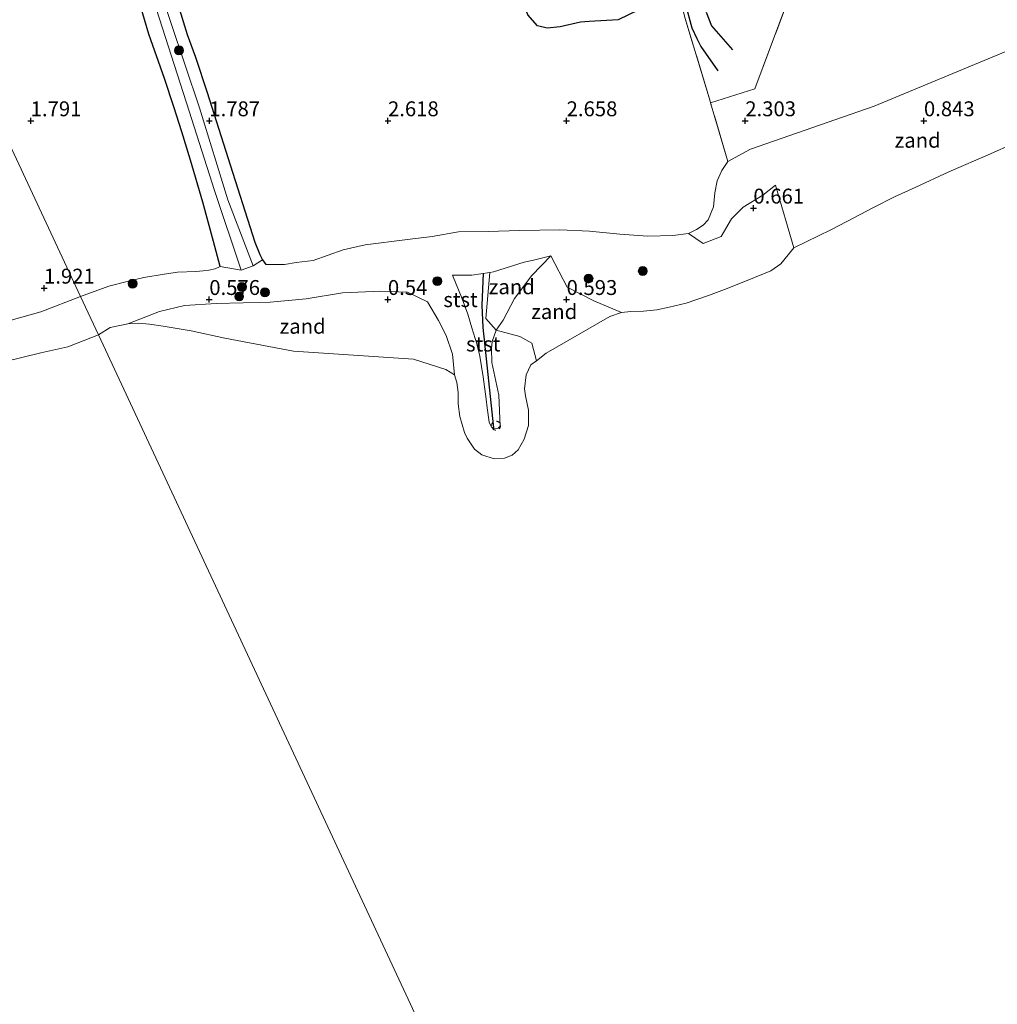
# Model space of a CAD drawing. Units: metres. Extents: x 119998 to 130006, y 437499 to 443750.
# Drawn here: x 122249 to 122414, y 439401 to 439566 of the extents above; entities that cross this region are included whole.
import ezdxf
from ezdxf.enums import TextEntityAlignment as Align

# ---------------------------------------------------------------- set-up
doc = ezdxf.new("R2010")
doc.units = ezdxf.units.M
doc.linetypes.add('IE-TERREINAFSCHEIDING', pattern=[10, 8, -2])
doc.linetypes.add('VW-6060_STREEP', pattern=[1.2, 0.6, -0.6])
doc.layers.get('0').update_dxf_attribs({"lineweight": 25})
for name, color, linetype, lineweight in [('B-ME-GR-BOOM-S-B1', 93, 'Continuous', 18), ('B-ME-GW-GRONDWERKLIJN-L-B1', 10, 'Continuous', 25), ('B-ME-GW-HOOGTEPUNT-S-B1', 10, 'Continuous', 25), ('B-ME-GW-INSTEEKWATERGANG-L-B1', 10, 'Continuous', 25), ('B-ME-GW-KRUINLIJN-L-B1', 93, 'Continuous', 18), ('B-ME-GW-TEENLIJN-L-B1', 93, 'Continuous', 18), ('B-ME-IE-GRASLAND-GV-B6', 93, 'Continuous', 18), ('B-ME-IE-GRONDWERKLIJN-GROND_NIETINGERICHT-GV-B6', 253, 'Continuous', 18), ('B-ME-IE-HULPGEOMETRIE-L-B1', 53, 'Continuous', 18), ('B-ME-IE-TERREINAFSCHEIDING-RASTERHEKWERK-L-B1', 8, 'IE-TERREINAFSCHEIDING', 18), ('B-ME-OB-BEKLEDING-GV-B6', 253, 'Continuous', 18), ('B-ME-OB-WATERLIJN-L-B1', 133, 'OB-WATERLIJN', 18), ('B-ME-OG-BREUK-L-B1', 10, 'Continuous', 25), ('B-ME-OG-WATER-GV-B6', 153, 'Continuous', 18), ('B-ME-VV-KRIBBEN-L-B1', 10, 'Continuous', 25), ('B-ME-VW-MARKERING-BEBAKENING-S-B1', 255, 'VW-6060_STREEP', 18)]:
    doc.layers.add(name, color=color, linetype=linetype, lineweight=lineweight)
doc.styles.add('NLCS-ISO', font='NLCS-ISO.TTF')
doc.linetypes.add('OB-WATERLIJN', pattern='A,10,[32,NLCS.SHX,S=2,R=0,X=0,Y=0],-12', length=22)

# ---------------------------------------------------------------- blocks, each defined once
blk = doc.blocks.new('dtb')
blk.add_circle((0, 0), 0.75)
blk = doc.blocks.new('boom')
blk.add_hatch(color=256).paths.add_polyline_path([(-0.75, 0, 1), (0.75, 0, 1)])
blk.add_circle((0, 0), 0.75)
blk = doc.blocks.new('hoogtepunt')
for p, q in [((-0.5, 0), (0.5, 0)), ((0, 0.5), (0, -0.5))]:
    blk.add_line(p, q)

msp = doc.modelspace()

# ---------------------------------------------------------------- linework, layer by layer
at = {"layer": 'B-ME-GW-GRONDWERKLIJN-L-B1'}
for points in [[(122354.78, 439577.24, 2.751), (122354.835, 439575.266, 2.775), (122355.009, 439573.435, 2.787), (122355.472, 439572.062, 2.804), (122355.718, 439570.457, 2.804), (122355.075, 439568.354, 2.828), (122349.994, 439565.896, 2.828), (122345.118, 439565.639, 2.84), (122343.618, 439565.505, 2.84), (122340.256, 439564.747, 2.832), (122338.071, 439564.508, 2.808), (122336.444, 439564.893, 2.8), (122334.773, 439566.77, 2.791), (122333.788, 439569.615, 2.787), (122333.259, 439573.8, 2.755), (122333.157, 439576.432, 2.711), (122334.299, 439579.212, 2.525), (122336.628, 439580.735, 2.473), (122341.135, 439583.126, 2.469), (122343.782, 439585, 2.489), (122345.447, 439586.379, 2.541), (122346.667, 439587.255, 2.557), (122349.376, 439588.263, 2.529)], [(122361.258, 439568.48, 2.509), (122362.333, 439564.565, 2.469), (122363.162, 439562.761, 2.453), (122363.847, 439561.444, 2.436), (122366.734, 439557.338, 2.227)]]:
    msp.add_polyline3d(points, dxfattribs=at)
at = {"layer": 'B-ME-GW-INSTEEKWATERGANG-L-B1'}
msp.add_line((122290.254, 439525.604, 2.457), (122290.815, 439524.858, 2.444), dxfattribs=at)
for points in [[(122275.853, 439569.124, 1.92), (122277.589, 439563.463, 1.944), (122278.995, 439559.622, 2.053), (122280.957, 439553.703, 2.126), (122284.424, 439542.807, 2.17), (122288.958, 439528.604, 2.348), (122289.811, 439526.524, 2.432), (122290.254, 439525.604, 2.457)], [(122283.114, 439524.485, 2.154), (122282.026, 439528.706, 2.057), (122280.218, 439535.303, 2.021), (122278.155, 439542.322, 1.964), (122276.696, 439547.087, 1.964), (122275.354, 439551.321, 1.989), (122273.78, 439556.044, 1.989), (122271.145, 439563.509, 1.888), (122269.716, 439568.415, 1.605)]]:
    msp.add_polyline3d(points, dxfattribs=at)
at = {"layer": 'B-ME-GW-KRUINLIJN-L-B1'}
for points in [[(122415.063, 439560.574, 2.202), (122392.938, 439551.406, 2.085), (122372.195, 439544.173, 2.364), (122368.366, 439542.102, 2.553)], [(122368.366, 439542.102, 2.553), (122367.366, 439540.601, 2.662), (122366.619, 439538.873, 2.598), (122366.222, 439536.846, 2.582), (122365.983, 439534.51, 2.566), (122365.077, 439532.349, 2.537), (122364.267, 439531.441, 2.533), (122363.122, 439530.686, 2.533), (122361.77, 439530.041, 2.533)], [(122361.77, 439530.041, 2.533), (122359.154, 439529.682, 2.586), (122354.932, 439529.593, 2.557), (122350.275, 439529.924, 2.376), (122345.131, 439530.444, 2.336), (122340.177, 439530.661, 2.219), (122333.374, 439530.534, 2.299), (122328.114, 439530.35, 2.618), (122323.131, 439530.332, 2.779), (122318.723, 439529.538, 2.779), (122314.585, 439529.045, 2.691), (122307.467, 439528.106, 2.63), (122303.8, 439527.31, 2.598), (122298.725, 439525.491, 2.461), (122295.915, 439525.152, 2.404), (122293.922, 439524.838, 2.4), (122290.815, 439524.858, 2.444)], [(122338.656, 439526.282, 1.65), (122335.447, 439522.973, 1.375), (122332.555, 439519.109, 1.25), (122330.648, 439515.511, 1.032), (122329.468, 439513.781, 1.077)], [(122283.114, 439524.485, 2.154), (122282.282, 439524.114, 2.142), (122281.223, 439523.856, 2.142), (122280.29, 439523.745, 2.118), (122279.018, 439523.674, 2.049), (122275.935, 439523.527, 2.029), (122273.724, 439523.227, 2.013), (122270.302, 439522.666, 2.013), (122267.515, 439521.991, 2.025), (122264.442, 439521.174, 2.025), (122259.669, 439519.479, 1.993)], [(122329.468, 439513.781, 1.077), (122328.809, 439511.886, 1.098), (122328.68, 439510.741, 1.101), (122328.781, 439508.351, 1.125), (122329.939, 439502.909, 1.327), (122330.129, 439497.687, 1.25), (122329.801, 439497.369, 1.25), (122329.136, 439497.238, 1.25), (122328.701, 439497.533, 1.246), (122328.313, 439498.376, 1.246), (122327.955, 439500.781, 1.266), (122327.796, 439502.24, 1.27), (122327.302, 439505.959, 1.214), (122326.761, 439509.416, 1.157), (122326.237, 439511.539, 1.161), (122325.385, 439514.178, 1.17), (122324.695, 439516.518, 1.274), (122323.755, 439519.092, 1.359), (122322.169, 439523.013, 1.44)], [(122259.669, 439519.479, 1.993), (122252.993, 439516.867, 1.986), (122247.656, 439515.356, 2.01)]]:
    msp.add_polyline3d(points, dxfattribs=at)
at = {"layer": 'B-ME-GW-TEENLIJN-L-B1'}
for points in [[(122328.392, 439523.495, 1.667), (122329.033, 439523.588, 1.682), (122334.207, 439525.21, 1.686), (122335.516, 439525.497, 1.666), (122338.656, 439526.282, 1.65)], [(122322.169, 439523.013, 1.44), (122325.419, 439523.064, 1.597), (122328.392, 439523.495, 1.667)], [(122267.629, 439514.876, 0.048), (122272.921, 439516.955, 0.266), (122277.153, 439517.97, 0.407), (122282.453, 439518.262, 0.508), (122291.501, 439518.519, 0.411), (122297.593, 439519.094, 0.484), (122303.66, 439520.091, 0.629), (122310.096, 439520.352, 0.742), (122314.581, 439520.182, 0.79), (122317.969, 439518.537, 0.657), (122319.823, 439515.45, 0.476), (122321.088, 439512.906, 0.315), (122322.121, 439509.805, 0.12), (122322.465, 439506.294, 0.048)]]:
    msp.add_polyline3d(points, dxfattribs=at)
at = {"layer": 'B-ME-IE-GRASLAND-GV-B6'}
for points in [[(122415.063, 439560.574, 2.202), (122392.938, 439551.406, 2.085), (122372.195, 439544.173, 2.364), (122368.366, 439542.102, 2.553), (122365.489, 439551.974, 2.46), (122372.918, 439554.322, 2.231), (122380.327, 439574.107, 1.952), (122389.071, 439597.899, 1.783), (122396.573, 439617.771, 1.876), (122405.152, 439641.115, 1.549), (122408.673, 439650.944, 1.718), (122401.859, 439667.391, 1.722), (122395.239, 439683.901, 1.811), (122387.22, 439704, 1.755), (122380.301, 439720.932, 1.777), (122453.192, 439746.119, 1.277)], [(122323.823, 439701.388, 2.261), (122380.301, 439720.932, 1.777), (122387.22, 439704, 1.755), (122395.239, 439683.901, 1.811), (122401.859, 439667.391, 1.722), (122408.673, 439650.944, 1.718), (122405.152, 439641.115, 1.549), (122396.573, 439617.771, 1.876), (122389.071, 439597.899, 1.783), (122380.327, 439574.107, 1.952), (122372.918, 439554.322, 2.231), (122365.489, 439551.974, 2.46), (122365.406, 439552.26, 2.457), (122361.248, 439566.111, 2.678), (122358.963, 439574.925, 2.824), (122360.827, 439581.296, 2.771), (122353.707, 439602.374, 2.84), (122341.597, 439641.063, 2.453), (122330.464, 439675.919, 2.291), (122323.823, 439701.388, 2.261)], [(122259.669, 439519.479, 1.993), (122191.614, 439665.399, 1.552)], [(122191.614, 439665.399, 1.552), (122259.669, 439519.479, 1.993), (122252.993, 439516.867, 1.986), (122247.656, 439515.356, 2.01)], [(122270.437, 439573.981, 1.036), (122277.946, 439550.547, 1.287), (122282.195, 439537.267, 1.464), (122286.664, 439523.898, 1.5), (122283.114, 439524.485, 2.154), (122282.026, 439528.706, 2.057), (122280.218, 439535.303, 2.021), (122278.155, 439542.322, 1.964), (122276.696, 439547.087, 1.964), (122275.354, 439551.321, 1.989), (122273.78, 439556.044, 1.989), (122271.145, 439563.509, 1.888), (122269.716, 439568.415, 1.605)], [(122275.853, 439569.124, 1.92), (122277.589, 439563.463, 1.944), (122278.995, 439559.622, 2.053), (122280.957, 439553.703, 2.126), (122284.424, 439542.807, 2.17), (122288.958, 439528.604, 2.348), (122289.811, 439526.524, 2.432), (122290.254, 439525.604, 2.457), (122288.668, 439524.602, 1.5), (122284.395, 439535.684, 1.573), (122279.678, 439551.141, 1.512), (122272.423, 439572.675, 1.182)], [(122361.248, 439566.111, 2.678), (122365.406, 439552.26, 2.457), (122365.489, 439551.974, 2.46), (122368.366, 439542.102, 2.553), (122367.366, 439540.601, 2.662), (122366.619, 439538.873, 2.598), (122366.222, 439536.846, 2.582), (122365.983, 439534.51, 2.566), (122365.077, 439532.349, 2.537), (122364.267, 439531.441, 2.533), (122363.122, 439530.686, 2.533), (122361.77, 439530.041, 2.533), (122359.154, 439529.682, 2.586), (122354.932, 439529.593, 2.557), (122350.275, 439529.924, 2.376), (122345.131, 439530.444, 2.336), (122340.177, 439530.661, 2.219), (122333.374, 439530.534, 2.299), (122328.114, 439530.35, 2.618), (122323.131, 439530.332, 2.779), (122318.723, 439529.538, 2.779), (122314.585, 439529.045, 2.691), (122307.467, 439528.106, 2.63), (122303.8, 439527.31, 2.598), (122298.725, 439525.491, 2.461), (122295.915, 439525.152, 2.404), (122293.922, 439524.838, 2.4), (122290.815, 439524.858, 2.444), (122290.254, 439525.604, 2.457), (122289.811, 439526.524, 2.432), (122288.958, 439528.604, 2.348), (122284.424, 439542.807, 2.17), (122280.957, 439553.703, 2.126), (122278.995, 439559.622, 2.053), (122277.589, 439563.463, 1.944), (122275.853, 439569.124, 1.92)], [(122269.716, 439568.415, 1.605), (122271.145, 439563.509, 1.888), (122273.78, 439556.044, 1.989), (122275.354, 439551.321, 1.989), (122276.696, 439547.087, 1.964), (122278.155, 439542.322, 1.964), (122280.218, 439535.303, 2.021), (122282.026, 439528.706, 2.057), (122283.114, 439524.485, 2.154), (122282.282, 439524.114, 2.142), (122281.223, 439523.856, 2.142), (122280.29, 439523.745, 2.118), (122279.018, 439523.674, 2.049), (122275.935, 439523.527, 2.029), (122273.724, 439523.227, 2.013), (122270.302, 439522.666, 2.013), (122267.515, 439521.991, 2.025), (122264.442, 439521.174, 2.025), (122259.669, 439519.479, 1.993)]]:
    msp.add_polyline3d(points, dxfattribs=at)
at = {"layer": 'B-ME-IE-GRONDWERKLIJN-GROND_NIETINGERICHT-GV-B6'}
for points in [[(122431.236, 439551.798, 0.048), (122412.481, 439543.411, 0.048), (122405.512, 439540.375, 0.048), (122399.989, 439537.841, 0.048), (122396.375, 439536.186, 0.048), (122392.844, 439534.393, 0.048), (122388.354, 439532.071, 0.048), (122385.701, 439530.656, 0.048), (122379.461, 439527.646, 0.048), (122376.391, 439538.15, 0.722), (122374.276, 439536.451, 0.597), (122370.964, 439534.438, 0.883), (122368.994, 439532.496, 1.408), (122367.252, 439529.509, 1.678), (122364.257, 439528.333, 1.775), (122361.77, 439530.041, 2.533), (122363.122, 439530.686, 2.533), (122364.267, 439531.441, 2.533), (122365.077, 439532.349, 2.537), (122365.983, 439534.51, 2.566), (122366.222, 439536.846, 2.582), (122366.619, 439538.873, 2.598), (122367.366, 439540.601, 2.662), (122368.366, 439542.102, 2.553), (122372.195, 439544.173, 2.364), (122392.938, 439551.406, 2.085), (122415.063, 439560.574, 2.202)], [(122329.468, 439513.781, 1.077), (122327.738, 439515.745, 1.206), (122328.392, 439523.495, 1.667), (122329.033, 439523.588, 1.682), (122334.207, 439525.21, 1.686), (122335.516, 439525.497, 1.666), (122338.656, 439526.282, 1.65), (122335.447, 439522.973, 1.375), (122332.555, 439519.109, 1.25), (122330.648, 439515.511, 1.032), (122329.468, 439513.781, 1.077)], [(122350.547, 439516.795, 0.048), (122348.556, 439516.091, 0.048), (122337.872, 439509.938, 0.048), (122336.243, 439508.679, 0.048), (122335.462, 439511.636, 0.258), (122333.444, 439512.76, 0.585), (122329.468, 439513.781, 1.077), (122330.648, 439515.511, 1.032), (122332.555, 439519.109, 1.25), (122335.447, 439522.973, 1.375), (122338.656, 439526.282, 1.65), (122341.398, 439521.037, 0.871), (122345.908, 439518.718, 0.318), (122350.547, 439516.795, 0.048)], [(122322.465, 439506.294, 0.048), (122321.051, 439507.201, 0.048), (122315.612, 439508.911, 0.048), (122295.469, 439510.262, 0.048), (122283.891, 439512.472, 0.048), (122278.28, 439513.711, 0.048), (122273.58, 439514.494, 0.048), (122271.246, 439514.83, 0.048), (122269.339, 439514.963, 0.048), (122267.629, 439514.876, 0.048), (122272.921, 439516.955, 0.266), (122277.153, 439517.97, 0.407), (122282.453, 439518.262, 0.508), (122291.501, 439518.519, 0.411), (122297.593, 439519.094, 0.484), (122303.66, 439520.091, 0.629), (122310.096, 439520.352, 0.742), (122314.581, 439520.182, 0.79), (122317.969, 439518.537, 0.657), (122319.823, 439515.45, 0.476), (122321.088, 439512.906, 0.315), (122322.121, 439509.805, 0.12), (122322.465, 439506.294, 0.048)]]:
    msp.add_polyline3d(points, dxfattribs=at)
at = {"layer": 'B-ME-IE-HULPGEOMETRIE-L-B1'}
msp.add_polyline3d([(122361.562, 439247.217, 0.279), (122360.542, 439261.618, 1.686), (122362.365, 439273.035, 4.096), (122362.295, 439274.873, 4.31), (122362.277, 439275.333, 3.885), (122360.656, 439281.377, 6.041), (122360.561, 439282.572, 6.152), (122360.102, 439288.357, 6.095), (122360.012, 439289.488, 5.953), (122359.722, 439293.143, 4.634), (122359.115, 439300.796, 1.597), (122359.025, 439301.926, 1.503), (122358.903, 439303.468, 1.422), (122358.593, 439307.374, 0.012), (122262.673, 439513.039, 0.008), (122259.669, 439519.479, 1.993), (122191.614, 439665.399, 1.552)], dxfattribs=at)
at = {"layer": 'B-ME-IE-TERREINAFSCHEIDING-RASTERHEKWERK-L-B1'}
msp.add_line((122368.366, 439542.102, 2.553), (122365.489, 439551.974, 2.46), dxfattribs=at)
for points in [[(122365.489, 439551.974, 2.46), (122372.918, 439554.322, 2.231), (122380.327, 439574.107, 1.952), (122389.071, 439597.899, 1.783), (122396.573, 439617.771, 1.876), (122405.152, 439641.115, 1.549), (122408.673, 439650.944, 1.718), (122401.859, 439667.391, 1.722), (122395.239, 439683.901, 1.811), (122387.22, 439704, 1.755), (122380.301, 439720.932, 1.777)], [(122365.489, 439551.974, 2.46), (122365.406, 439552.26, 2.457), (122361.248, 439566.111, 2.678), (122358.963, 439574.925, 2.824), (122360.827, 439581.296, 2.771), (122353.707, 439602.374, 2.84), (122341.597, 439641.063, 2.453), (122330.464, 439675.919, 2.291), (122323.823, 439701.388, 2.261)]]:
    msp.add_polyline3d(points, dxfattribs=at)
at = {"layer": 'B-ME-OB-BEKLEDING-GV-B6'}
for points in [[(122262.673, 439513.039, 0.008), (122259.669, 439519.479, 1.993), (122264.442, 439521.174, 2.025), (122267.515, 439521.991, 2.025), (122270.302, 439522.666, 2.013), (122273.724, 439523.227, 2.013), (122275.935, 439523.527, 2.029), (122279.018, 439523.674, 2.049), (122280.29, 439523.745, 2.118), (122281.223, 439523.856, 2.142), (122282.282, 439524.114, 2.142), (122283.114, 439524.485, 2.154), (122286.664, 439523.898, 1.5), (122288.668, 439524.602, 1.5), (122290.254, 439525.604, 2.457), (122290.815, 439524.858, 2.444), (122293.922, 439524.838, 2.4), (122295.915, 439525.152, 2.404), (122298.725, 439525.491, 2.461), (122303.8, 439527.31, 2.598), (122307.467, 439528.106, 2.63), (122314.585, 439529.045, 2.691), (122318.723, 439529.538, 2.779), (122323.131, 439530.332, 2.779), (122328.114, 439530.35, 2.618), (122333.374, 439530.534, 2.299), (122340.177, 439530.661, 2.219), (122345.131, 439530.444, 2.336), (122350.275, 439529.924, 2.376), (122354.932, 439529.593, 2.557), (122359.154, 439529.682, 2.586), (122361.77, 439530.041, 2.533), (122364.257, 439528.333, 1.775), (122367.252, 439529.509, 1.678), (122368.994, 439532.496, 1.408), (122370.964, 439534.438, 0.883), (122374.276, 439536.451, 0.597), (122376.391, 439538.15, 0.722), (122379.461, 439527.646, 0.048), (122378.501, 439526.466, 0.048), (122377.287, 439524.919, 0.048), (122375.603, 439523.745, 0.048), (122371.656, 439522.129, 0.048), (122367.811, 439520.609, 0.048), (122365.131, 439519.619, 0.048), (122361.371, 439518.329, 0.048), (122358.522, 439517.655, 0.048), (122356.487, 439517.225, 0.048), (122354.2, 439516.988, 0.048), (122352.101, 439516.967, 0.048), (122350.547, 439516.795, 0.048), (122345.908, 439518.718, 0.318), (122341.398, 439521.037, 0.871), (122338.656, 439526.282, 1.65), (122335.516, 439525.497, 1.666), (122334.207, 439525.21, 1.686), (122329.033, 439523.588, 1.682), (122328.392, 439523.495, 1.667), (122325.419, 439523.064, 1.597), (122322.169, 439523.013, 1.44), (122323.755, 439519.092, 1.359), (122324.695, 439516.518, 1.274), (122325.385, 439514.178, 1.17), (122326.237, 439511.539, 1.161), (122326.761, 439509.416, 1.157), (122327.302, 439505.959, 1.214), (122327.796, 439502.24, 1.27), (122327.955, 439500.781, 1.266), (122328.313, 439498.376, 1.246), (122328.701, 439497.533, 1.246), (122329.136, 439497.238, 1.25), (122329.801, 439497.369, 1.25), (122330.129, 439497.687, 1.25), (122329.939, 439502.909, 1.327), (122328.781, 439508.351, 1.125), (122328.68, 439510.741, 1.101), (122328.809, 439511.886, 1.098), (122329.468, 439513.781, 1.077), (122333.444, 439512.76, 0.585), (122335.462, 439511.636, 0.258), (122336.243, 439508.679, 0.048), (122335.325, 439507.969, 0.048), (122334.525, 439506.292, 0.048), (122334.212, 439503.981, 0.048), (122334.394, 439502.779, 0.048), (122334.914, 439500.365, 0.048), (122334.931, 439497.82, 0.048), (122334.202, 439495.505, 0.048), (122333.198, 439493.691, 0.048), (122332.154, 439492.836, 0.048), (122330.879, 439492.307, 0.048), (122329.136, 439492.225, 0.048), (122327.1, 439492.857, 0.048), (122325.822, 439493.836, 0.048), (122324.616, 439495.669, 0.048), (122324.145, 439496.617, 0.048), (122323.391, 439499.329, 0.048), (122323.105, 439501.454, 0.048), (122323.082, 439503.359, 0.048), (122322.874, 439505.016, 0.048), (122322.465, 439506.294, 0.048), (122322.121, 439509.805, 0.12), (122321.088, 439512.906, 0.315), (122319.823, 439515.45, 0.476), (122317.969, 439518.537, 0.657), (122314.581, 439520.182, 0.79), (122310.096, 439520.352, 0.742), (122303.66, 439520.091, 0.629), (122297.593, 439519.094, 0.484), (122291.501, 439518.519, 0.411), (122282.453, 439518.262, 0.508), (122277.153, 439517.97, 0.407), (122272.921, 439516.955, 0.266), (122267.629, 439514.876, 0.048), (122264.632, 439514.23, 0.048), (122262.673, 439513.039, 0.008)], [(122329.468, 439513.781, 1.077), (122328.809, 439511.886, 1.098), (122328.68, 439510.741, 1.101), (122328.781, 439508.351, 1.125), (122329.939, 439502.909, 1.327), (122330.129, 439497.687, 1.25), (122329.801, 439497.369, 1.25), (122329.136, 439497.238, 1.25), (122328.701, 439497.533, 1.246), (122328.313, 439498.376, 1.246), (122327.955, 439500.781, 1.266), (122327.796, 439502.24, 1.27), (122327.302, 439505.959, 1.214), (122326.761, 439509.416, 1.157), (122326.237, 439511.539, 1.161), (122325.385, 439514.178, 1.17), (122324.695, 439516.518, 1.274), (122323.755, 439519.092, 1.359), (122322.169, 439523.013, 1.44), (122325.419, 439523.064, 1.597), (122328.392, 439523.495, 1.667), (122327.738, 439515.745, 1.206), (122329.468, 439513.781, 1.077)], [(122247.656, 439515.356, 2.01), (122252.993, 439516.867, 1.986), (122259.669, 439519.479, 1.993), (122262.673, 439513.039, 0.008)], [(122262.673, 439513.039, 0.008), (122257.54, 439511.016, 0.008), (122253.014, 439510.001, 0.008), (122240.658, 439506.973, 0.008)]]:
    msp.add_polyline3d(points, dxfattribs=at)
at = {"layer": 'B-ME-OB-WATERLIJN-L-B1'}
for points in [[(122431.236, 439551.798, 0.048), (122412.481, 439543.411, 0.048), (122405.512, 439540.375, 0.048), (122399.989, 439537.841, 0.048), (122396.375, 439536.186, 0.048), (122392.844, 439534.393, 0.048), (122388.354, 439532.071, 0.048), (122385.701, 439530.656, 0.048), (122379.461, 439527.646, 0.048), (122378.501, 439526.466, 0.048), (122377.287, 439524.919, 0.048), (122375.603, 439523.745, 0.048), (122371.656, 439522.129, 0.048), (122367.811, 439520.609, 0.048), (122365.131, 439519.619, 0.048), (122361.371, 439518.329, 0.048), (122358.522, 439517.655, 0.048), (122356.487, 439517.225, 0.048), (122354.2, 439516.988, 0.048), (122352.101, 439516.967, 0.048), (122350.547, 439516.795, 0.048), (122348.556, 439516.091, 0.048), (122337.872, 439509.938, 0.048), (122336.243, 439508.679, 0.048), (122335.325, 439507.969, 0.048), (122334.525, 439506.292, 0.048), (122334.212, 439503.981, 0.048), (122334.394, 439502.779, 0.048), (122334.914, 439500.365, 0.048), (122334.931, 439497.82, 0.048), (122334.202, 439495.505, 0.048), (122333.198, 439493.691, 0.048), (122332.154, 439492.836, 0.048), (122330.879, 439492.307, 0.048), (122329.136, 439492.225, 0.048), (122327.1, 439492.857, 0.048), (122325.822, 439493.836, 0.048), (122324.616, 439495.669, 0.048), (122324.145, 439496.617, 0.048), (122323.391, 439499.329, 0.048), (122323.105, 439501.454, 0.048), (122323.082, 439503.359, 0.048), (122322.874, 439505.016, 0.048), (122322.465, 439506.294, 0.048), (122321.051, 439507.201, 0.048), (122315.612, 439508.911, 0.048), (122295.469, 439510.262, 0.048), (122283.891, 439512.472, 0.048), (122278.28, 439513.711, 0.048), (122273.58, 439514.494, 0.048), (122271.246, 439514.83, 0.048), (122269.339, 439514.963, 0.048), (122267.629, 439514.876, 0.048), (122264.632, 439514.23, 0.048), (122262.673, 439513.039, 0.008)], [(122191.958, 439489.892, 0.008), (122196.866, 439491.564, 0.008), (122201.486, 439493.051, 0.008), (122206.693, 439494.733, 0.008), (122211.51, 439496.564, 0.008), (122214.405, 439497.785, 0.008), (122217.874, 439499.633, 0.008), (122219.669, 439500.727, 0.008), (122222.811, 439502.257, 0.008), (122228.304, 439504.209, 0.008), (122240.658, 439506.973, 0.008), (122253.014, 439510.001, 0.008), (122257.54, 439511.016, 0.008), (122262.673, 439513.039, 0.008)]]:
    msp.add_polyline3d(points, dxfattribs=at)
at = {"layer": 'B-ME-OG-BREUK-L-B1'}
msp.add_polyline3d([(122364.761, 439567.204, 2.001), (122365.623, 439564.9, 2.009), (122369.19, 439560.861, 2.033)], dxfattribs=at)
at = {"layer": 'B-ME-OG-WATER-GV-B6'}
for points in [[(122257.089, 439614.252, 1.4), (122258.972, 439615.152, 1.4), (122262.359, 439603.012, 1.065), (122265.782, 439592.293, 1.125), (122272.423, 439572.675, 1.182), (122279.678, 439551.141, 1.512), (122284.395, 439535.684, 1.573), (122288.668, 439524.602, 1.5), (122286.664, 439523.898, 1.5), (122282.195, 439537.267, 1.464), (122277.946, 439550.547, 1.287), (122270.437, 439573.981, 1.036), (122262.293, 439597.513, 1.145), (122257.089, 439614.252, 1.4)], [(122358.593, 439307.374, 0.012), (122262.673, 439513.039, 0.008), (122264.632, 439514.23, 0.048), (122267.629, 439514.876, 0.048), (122269.339, 439514.963, 0.048), (122271.246, 439514.83, 0.048), (122273.58, 439514.494, 0.048), (122278.28, 439513.711, 0.048), (122283.891, 439512.472, 0.048), (122295.469, 439510.262, 0.048), (122315.612, 439508.911, 0.048), (122321.051, 439507.201, 0.048), (122322.465, 439506.294, 0.048), (122322.874, 439505.016, 0.048), (122323.082, 439503.359, 0.048), (122323.105, 439501.454, 0.048), (122323.391, 439499.329, 0.048), (122324.145, 439496.617, 0.048), (122324.616, 439495.669, 0.048), (122325.822, 439493.836, 0.048), (122327.1, 439492.857, 0.048), (122329.136, 439492.225, 0.048), (122330.879, 439492.307, 0.048), (122332.154, 439492.836, 0.048), (122333.198, 439493.691, 0.048), (122334.202, 439495.505, 0.048), (122334.931, 439497.82, 0.048), (122334.914, 439500.365, 0.048), (122334.394, 439502.779, 0.048), (122334.212, 439503.981, 0.048), (122334.525, 439506.292, 0.048), (122335.325, 439507.969, 0.048), (122336.243, 439508.679, 0.048), (122337.872, 439509.938, 0.048), (122348.556, 439516.091, 0.048), (122350.547, 439516.795, 0.048), (122352.101, 439516.967, 0.048), (122354.2, 439516.988, 0.048), (122356.487, 439517.225, 0.048), (122358.522, 439517.655, 0.048), (122361.371, 439518.329, 0.048), (122365.131, 439519.619, 0.048), (122367.811, 439520.609, 0.048), (122371.656, 439522.129, 0.048), (122375.603, 439523.745, 0.048), (122377.287, 439524.919, 0.048), (122378.501, 439526.466, 0.048), (122379.461, 439527.646, 0.048), (122385.701, 439530.656, 0.048), (122388.354, 439532.071, 0.048), (122392.844, 439534.393, 0.048), (122396.375, 439536.186, 0.048), (122399.989, 439537.841, 0.048), (122405.512, 439540.375, 0.048), (122412.481, 439543.411, 0.048), (122431.236, 439551.798, 0.048)], [(122240.658, 439506.973, 0.008), (122253.014, 439510.001, 0.008), (122257.54, 439511.016, 0.008), (122262.673, 439513.039, 0.008)], [(122262.673, 439513.039, 0.008), (122358.593, 439307.374, 0.012)]]:
    msp.add_polyline3d(points, dxfattribs=at)
at = {"layer": 'B-ME-VV-KRIBBEN-L-B1'}
msp.add_polyline3d([(122329.116, 439497.419, 1.249), (122327.278, 439514.246, 1.113), (122327.149, 439518.028, 1.404), (122327.348, 439523.344, 1.642)], dxfattribs=at)

# ---------------------------------------------------------------- block references
at = {"layer": 'B-ME-GR-BOOM-S-B1', "rotation": 90}
for p in [(122276.209, 439560.773, 1.488), (122354.107, 439523.736, 1.093), (122319.594, 439522.038, 1.283), (122344.996, 439522.475, 1.069), (122268.417, 439521.615, 1.791), (122286.775, 439521.064, 1.387), (122290.644, 439520.156, 1.258), (122286.32, 439519.46, 0.867)]:
    msp.add_blockref('boom', p, dxfattribs=at)
at = {"layer": 'B-ME-GW-HOOGTEPUNT-S-B1', "rotation": 90}
for p in [(122251.307, 439548.938, 1.791), (122251.307, 439548.938, 1.791), (122281.31, 439548.939, 1.787), (122281.31, 439548.939, 1.787), (122311.314, 439548.94, 2.618), (122311.314, 439548.94, 2.618), (122341.317, 439548.94, 2.658), (122341.317, 439548.94, 2.658), (122371.321, 439548.941, 2.303), (122371.321, 439548.941, 2.303), (122401.324, 439548.942, 0.843), (122401.324, 439548.942, 0.843), (122372.679, 439534.279, 0.661), (122372.679, 439534.279, 0.661), (122253.545, 439520.84, 1.921), (122253.545, 439520.84, 1.921), (122281.302, 439518.936, 0.576), (122281.302, 439518.936, 0.576), (122311.302, 439518.935, 0.54), (122311.302, 439518.935, 0.54), (122341.302, 439518.934, 0.593), (122341.302, 439518.934, 0.593)]:
    msp.add_blockref('hoogtepunt', p, dxfattribs=at)
at = {"layer": 'B-ME-VW-MARKERING-BEBAKENING-S-B1', "rotation": 90}
msp.add_blockref('dtb', (122329.452, 439497.777, 1.416), dxfattribs=at)

# ---------------------------------------------------------------- texts
at = {"layer": 'B-ME-GW-HOOGTEPUNT-S-B1', "ltscale": 0.2, "style": 'NLCS-ISO'}
for s, p in [('1.791', (122251.307, 439548.938, 1.791)), ('1.791', (122251.307, 439548.938, 1.791)), ('1.787', (122281.31, 439548.939, 1.787)), ('1.787', (122281.31, 439548.939, 1.787)), ('2.618', (122311.314, 439548.94, 2.618)), ('2.618', (122311.314, 439548.94, 2.618)), ('2.658', (122341.317, 439548.94, 2.658)), ('2.658', (122341.317, 439548.94, 2.658)), ('2.303', (122371.321, 439548.941, 2.303)), ('2.303', (122371.321, 439548.941, 2.303)), ('0.843', (122401.324, 439548.942, 0.843)), ('0.843', (122401.324, 439548.942, 0.843)), ('0.661', (122372.679, 439534.279, 0.661)), ('0.661', (122372.679, 439534.279, 0.661)), ('1.921', (122253.545, 439520.84, 1.921)), ('1.921', (122253.545, 439520.84, 1.921)), ('0.576', (122281.302, 439518.936, 0.576)), ('0.576', (122281.302, 439518.936, 0.576)), ('0.54', (122311.302, 439518.935, 0.54)), ('0.54', (122311.302, 439518.935, 0.54)), ('0.593', (122341.302, 439518.934, 0.593)), ('0.593', (122341.302, 439518.934, 0.593))]:
    msp.add_text(s, height=2.5, dxfattribs=at).set_placement(p, align=Align.BOTTOM_LEFT)
at = {"layer": 'B-ME-IE-GRONDWERKLIJN-GROND_NIETINGERICHT-GV-B6', "ltscale": 0.2, "style": 'NLCS-ISO'}
for p in [(122400.2669, 439545.6822), (122332.1054, 439521.0891), (122339.2291, 439516.9188), (122296.98, 439514.459)]:
    msp.add_text('zand', height=2.5, dxfattribs=at).set_placement(p, align=Align.MIDDLE_CENTER)
at = {"layer": 'B-ME-OB-BEKLEDING-GV-B6', "ltscale": 0.2, "style": 'NLCS-ISO'}
for p in [(122323.4961, 439518.9333), (122327.3108, 439511.4841)]:
    msp.add_text('stst', height=2.5, dxfattribs=at).set_placement(p, align=Align.MIDDLE_CENTER)

doc.saveas('drawing.dxf')
